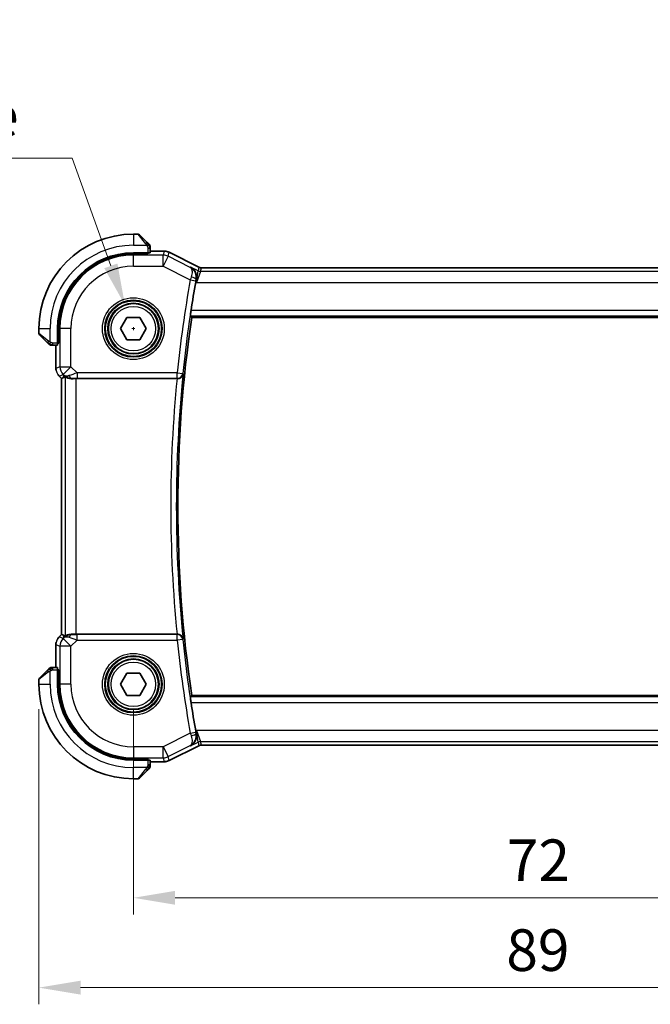
# Model space of a CAD drawing. Units: millimetres. Extents: x 22 to 2799, y 12 to 434.
# Drawn here: x 837 to 894, y 133 to 221 of the extents above; entities that cross this region are included whole.
import ezdxf

# ---------------------------------------------------------------- set-up
doc = ezdxf.new("R2010")
doc.units = ezdxf.units.MM
doc.header["$LTSCALE"] = 1.5
doc.layers.get('Defpoints').update_dxf_attribs({"lineweight": 25})
for name, color, linetype, lineweight in [('Dimension (ISO)', 7, 'Continuous', 18), ('Visible (ISO)', 7, 'Continuous', 35), ('Visible Narrow (ISO)', 7, 'Continuous', 25)]:
    doc.layers.add(name, color=color, linetype=linetype, lineweight=lineweight)
doc.styles.add('Note Text (TK)', font='txt')
doc.dimstyles.new('Default - Method 1b (TK)', dxfattribs={"dimscale": 1.5, "dimtxt": 2.5, "dimasz": 2.5, "dimexe": 1, "dimexo": 1.5, "dimgap": 1, "dimtad": 1, "dimtoh": 1, "dimrnd": 1e-08, "dimdsep": 46, "dimtxsty": 'Note Text (TK)', "dimcen": 0.09, "dimdle": 5, "dimclrd": 100, "dimclre": 100, "dimclrt": 7, "dimadec": 1, "dimazin": 1, "dimtfac": 1, "dimtmove": 0, "dimatfit": 3, "dimfxl": 0, "dimtolj": 1, "dimlwd": -1, "dimlwe": -1, "dimarcsym": 0})

# ---------------------------------------------------------------- blocks, each defined once
blk = doc.blocks.new('*D34')
at = {"layer": 'Defpoints', "color": 0, "transparency": 16777216}
for p in [(847.594, 161.598), (919.594, 161.598), (919.594, 142.387)]:
    blk.add_point(p, dxfattribs=at)
at = {"layer": 'Dimension (ISO)', "color": 100, "transparency": 16777216}
for p, q in [((847.594, 159.348), (847.594, 140.887)), ((919.594, 159.348), (919.594, 140.887)), ((851.344, 142.387), (915.844, 142.387))]:
    blk.add_line(p, q, dxfattribs=at)
for points in [[(851.344, 143.012), (851.344, 141.762), (847.594, 142.387)], [(915.844, 143.012), (915.844, 141.762), (919.594, 142.387)]]:
    blk.add_solid(points, dxfattribs=at)
at = {"layer": 'Dimension (ISO)', "color": 7, "transparency": 16777216, "insert": (881.186, 145.762), "char_height": 3.75, "attachment_point": 4, "style": 'Note Text (TK)'}
blk.add_mtext('\\A1;72', dxfattribs=at)
blk = doc.blocks.new('*D35')
at = {"layer": 'Defpoints', "color": 0, "transparency": 16777216}
for p in [(839.094, 161.598), (928.094, 161.598), (928.094, 134.305)]:
    blk.add_point(p, dxfattribs=at)
at = {"layer": 'Dimension (ISO)', "color": 100, "transparency": 16777216}
for p, q in [((839.094, 159.348), (839.094, 132.805)), ((928.094, 159.348), (928.094, 132.805)), ((842.844, 134.305), (924.344, 134.305))]:
    blk.add_line(p, q, dxfattribs=at)
for points in [[(842.844, 134.93), (842.844, 133.68), (839.094, 134.305)], [(924.344, 134.93), (924.344, 133.68), (928.094, 134.305)]]:
    blk.add_solid(points, dxfattribs=at)
at = {"layer": 'Dimension (ISO)', "color": 7, "transparency": 16777216, "insert": (881.143, 137.68), "char_height": 3.75, "attachment_point": 4, "style": 'Note Text (TK)'}
blk.add_mtext('\\A1;89', dxfattribs=at)
blk = doc.blocks.new('*D41')
at = {"layer": 'Defpoints', "color": 0, "transparency": 16777216}
for p in [(846.834, 195.716), (848.354, 191.481)]:
    blk.add_point(p, dxfattribs=at)
at = {"layer": 'Dimension (ISO)', "color": 100, "transparency": 16777216}
for p, q in [((777.831, 208.947), (842.085, 208.947)), ((842.085, 208.947), (845.567, 199.246)), ((847.459, 193.598), (847.729, 193.598)), ((847.594, 193.463), (847.594, 193.733))]:
    blk.add_line(p, q, dxfattribs=at)
blk.add_solid([(846.155, 199.457), (844.978, 199.035), (846.834, 195.716)], dxfattribs=at)
at = {"layer": 'Dimension (ISO)', "color": 7, "transparency": 16777216, "insert": (777.831, 215.862), "char_height": 3.75, "attachment_point": 4, "style": 'Note Text (TK)'}
blk.add_mtext('\\A1; 4-M2.5 六角穴付ボルト\\P4-M2.5 Countersunk hole', dxfattribs=at)

msp = doc.modelspace()

# ---------------------------------------------------------------- linework, layer by layer
at = {"layer": 'Visible (ISO)'}
for p, q in [((848.0108, 202.0984), (847.5936, 202.0984)), ((848.1522, 202.0398), (848.8459, 201.3461)), ((848.8936, 200.4184), (847.5936, 200.4184)), ((848.8936, 200.319), (847.5936, 200.319)), ((848.7936, 200.319), (848.7936, 200.4184)), ((848.8936, 200.4184), (848.8936, 200.319)), ((849.0936, 200.4254), (849.0936, 200.844)), ((850.3509, 200.57), (849.0936, 200.57)), ((850.3509, 200.57), (850.3509, 200.57)), ((850.798, 200.4644), (850.798, 200.4644)), ((850.798, 200.4644), (853.4815, 199.1227)), ((853.4815, 199.1227), (853.4815, 199.1227)), ((853.7048, 199.07), (853.7048, 199.07)), ((853.7048, 199.07), (913.4825, 199.07)), ((846.4389, 193.5984), (847.0163, 194.5984)), ((847.0163, 194.5984), (848.171, 194.5984)), ((848.171, 194.5984), (848.7483, 193.5984)), ((852.84, 194.5984), (914.3473, 194.5984)), ((839.0936, 193.5984), (839.0936, 193.1812)), ((840.7736, 193.5984), (840.7736, 192.2984)), ((840.873, 193.5984), (840.873, 192.2984)), ((847.0163, 192.5984), (846.4389, 193.5984)), ((848.7483, 193.5984), (848.171, 192.5984)), ((839.8459, 192.3461), (839.1522, 193.0398)), ((840.7736, 192.3984), (840.873, 192.3984)), ((840.873, 192.2984), (840.7736, 192.2984)), ((848.171, 192.5984), (847.0163, 192.5984)), ((840.348, 192.0984), (840.7666, 192.0984)), ((840.6221, 192.0984), (840.6221, 190.0243)), ((840.9149, 189.3173), (840.9149, 189.3173)), ((841.1221, 189.1102), (840.9149, 189.3173)), ((841.1221, 189.1102), (841.1225, 189.1104)), ((841.1221, 166.0866), (841.1221, 189.1102)), ((841.2497, 189.163), (841.1225, 189.1104)), ((842.4434, 189.0984), (851.5192, 189.0984)), ((840.9149, 165.8795), (841.1221, 166.0866)), ((840.9149, 165.8795), (840.9149, 165.8795)), ((841.1221, 166.0866), (841.1225, 166.0864)), ((841.2497, 166.0338), (841.1225, 166.0864)), ((851.5192, 166.0984), (842.4434, 166.0984)), ((840.6221, 165.1725), (840.6221, 163.0984)), ((840.7666, 163.0984), (840.348, 163.0984)), ((839.1522, 162.157), (839.8459, 162.8507)), ((840.7736, 162.8984), (840.7736, 161.5984)), ((840.7736, 162.8984), (840.873, 162.8984)), ((840.873, 162.7984), (840.7736, 162.7984)), ((840.873, 162.8984), (840.873, 161.5984)), ((846.4389, 161.5984), (847.0163, 162.5984)), ((847.0163, 162.5984), (848.171, 162.5984)), ((848.171, 162.5984), (848.7483, 161.5984)), ((839.0936, 162.0156), (839.0936, 161.5984)), ((847.0163, 160.5984), (846.4389, 161.5984)), ((848.7483, 161.5984), (848.171, 160.5984)), ((848.171, 160.5984), (847.0163, 160.5984)), ((914.3473, 160.5984), (852.84, 160.5984)), ((853.4815, 156.0741), (850.798, 154.7324)), ((853.4815, 156.0741), (853.4815, 156.0741)), ((853.7048, 156.1268), (853.7048, 156.1268)), ((913.4825, 156.1268), (853.7048, 156.1268)), ((847.5936, 154.8778), (848.8936, 154.8778)), ((847.5936, 154.7784), (848.8936, 154.7784)), ((848.7936, 154.7784), (848.7936, 154.8778)), ((848.8936, 154.8778), (848.8936, 154.7784)), ((849.0936, 154.3528), (849.0936, 154.7714)), ((849.0936, 154.6268), (850.3509, 154.6268)), ((850.3509, 154.6268), (850.3509, 154.6268)), ((850.798, 154.7324), (850.798, 154.7324)), ((848.8459, 153.8507), (848.1522, 153.157)), ((847.5936, 153.0984), (848.0108, 153.0984))]:
    msp.add_line(p, q, dxfattribs=at)
for centre in [(847.5936, 193.5984), (847.5936, 161.5984)]:
    msp.add_circle(centre, 2.25, dxfattribs=at)
for centre, radius, start, end in [((847.5936, 193.5984), 8.5, 90, 180), ((848.0108, 201.8984), 0.2, 45, 90), ((848.8936, 201.0156), 0.2, 22.5, 45), ((847.5936, 193.5984), 6.82, 90, 180), ((847.5936, 193.5984), 6.7206, 90, 180), ((848.8936, 201.0156), 0.2, 0, 22.5), ((968.1561, 177.5984), 116.7196, 170.039096, 171.307509), ((968.1561, 177.5984), 116.5625, 171.613814, 188.386186), ((839.2936, 193.1812), 0.2, 180, 225), ((840.1765, 192.2984), 0.2, 225, 247.421915), ((840.1765, 192.2984), 0.2, 247.5, 270), ((840.1765, 162.8984), 0.2, 112.5, 135), ((840.1765, 162.8984), 0.2, 90, 112.5), ((839.2936, 162.0156), 0.2, 135, 180), ((847.5936, 161.5984), 8.5, 180, 270), ((847.5936, 161.5984), 6.82, 180, 270), ((847.5936, 161.5984), 6.7206, 180, 270), ((968.1561, 177.5984), 116.7196, 188.692491, 189.960904), ((848.8936, 154.1812), 0.2, 337.5, 0), ((848.8936, 154.1812), 0.2, 315, 337.421915), ((848.0108, 153.2984), 0.2, 270, 315)]:
    msp.add_arc(centre, radius, start, end, dxfattribs=at)
for centre, major_axis, ratio, start_param, end_param in [((848.8936, 200.4254), (0.2, 0), 0.0349208, 4.712389, 6.2831853), ((840.7666, 192.2984), (0, 0.2), 0.0349208, 3.1415927, 4.712389), ((842.4569, 191.0782), (-1.627, -1.9307), 0.2679815, 0.4775044, 0.6278034), ((842.0513, 190.099), (-0.7231, -0.691), 0.4923318, 0.0460845, 0.830978), ((842.0513, 190.099), (0.9887, 0.1833), 0.9812058, 3.7525312, 4.5374248), ((842.4434, 189.0635), (1, 0), 0.0349208, 1.5707963, 1.975542), ((851.5176, 189.081), (0.5016, 0.0001), 0.034667, 1.5007921, 1.5675305), ((842.4569, 164.1186), (-1.627, 1.9307), 0.2679815, 5.6553819, 5.8056809), ((842.0513, 165.0978), (-0.9887, 0.1833), 0.9812058, 4.8873532, 5.6722467), ((842.0513, 165.0978), (0.7231, -0.691), 0.4923318, 2.3106146, 3.0955082), ((842.4434, 166.1333), (-1, 0), 0.0349208, 1.1660506, 1.5707963), ((851.5176, 166.1158), (0.5016, -0.0001), 0.034667, 4.7156548, 4.7823932), ((840.7666, 162.8984), (0, 0.2), 0.0349208, 4.712389, 6.2831853), ((848.8936, 154.7714), (-0.2, 0), 0.0349208, 3.1415927, 4.712389)]:
    msp.add_ellipse(centre, major_axis=major_axis, ratio=ratio, start_param=start_param, end_param=end_param, dxfattribs=at)
for points, knots in [([(848.982, 201.2101), (848.974, 201.218), (848.9653, 201.2267), (848.956, 201.236), (848.9469, 201.2451), (848.9372, 201.2548), (848.9271, 201.265), (848.9175, 201.2745), (848.9079, 201.2841), (848.8986, 201.2935), (848.8891, 201.303), (848.8798, 201.3122), (848.871, 201.321), (848.8622, 201.3298), (848.8538, 201.3382), (848.8459, 201.3461)], [0.5, 0.5, 0.5, 0.5, 0.60524772, 0.60524772, 0.60524772, 0.707891, 0.707891, 0.707891, 0.80414857, 0.80414857, 0.80414857, 0.90207429, 0.90207429, 0.90207429, 1, 1, 1, 1]), ([(849.0351, 201.157), (849.035, 201.157), (849.0349, 201.1571), (849.0321, 201.16), (849.0292, 201.1628), (849.0236, 201.1684), (849.0153, 201.1767), (849.0064, 201.1856), (848.9945, 201.1975), (848.982, 201.2101)], [0, 0, 0, 0, 0.16464555, 0.16464555, 0.16464555, 0.3268563, 0.3268563, 0.3268563, 0.5, 0.5, 0.5, 0.5]), ([(849.0936, 200.9703), (849.0936, 200.9818), (849.0936, 200.9917), (849.0936, 200.9989), (849.0936, 201.006), (849.0936, 201.0106), (849.0936, 201.013), (849.0936, 201.0133), (849.0936, 201.0136), (849.0936, 201.0138), (849.0936, 201.0155), (849.0936, 201.0155), (849.0936, 201.0156)], [0.5, 0.5, 0.5, 0.5, 0.6699894, 0.6699894, 0.6699894, 0.83656608, 0.83656608, 0.83656608, 0.85622576, 0.85622576, 0.85622576, 1, 1, 1, 1]), ([(849.0936, 200.844), (849.0936, 200.852), (849.0936, 200.8603), (849.0936, 200.8689), (849.0936, 200.8774), (849.0936, 200.8863), (849.0936, 200.8954), (849.0936, 200.9044), (849.0936, 200.9136), (849.0936, 200.9224), (849.0936, 200.9313), (849.0936, 200.9399), (849.0936, 200.9478), (849.0936, 200.9561), (849.0936, 200.9636), (849.0936, 200.9703)], [0, 0, 0, 0, 0.10026775, 0.10026775, 0.10026775, 0.19847065, 0.19847065, 0.19847065, 0.29651622, 0.29651622, 0.29651622, 0.39628078, 0.39628078, 0.39628078, 0.5, 0.5, 0.5, 0.5]), ([(850.3509, 200.57), (850.4572, 200.57), (850.5648, 200.5524), (850.711, 200.504), (850.7554, 200.4857), (850.798, 200.4644)], [0, 0, 0, 0, 0.031897603, 0.031897603, 0.046207245, 0.046207245, 0.046207245, 0.046207245]), ([(852.7419, 199.1325), (852.7428, 199.132), (852.7438, 199.1315), (852.8256, 199.0864), (852.9014, 199.0288), (853.0358, 198.8916), (853.0957, 198.811), (853.1998, 198.6114), (853.2303, 198.5048), (853.2553, 198.3525), (853.2603, 198.293), (853.2598, 198.1708), (853.2543, 198.1083), (853.2425, 198.0453)], [-0.1297097, -0.1297097, -0.1297097, -0.1297097, -0.12937994, -0.12937994, -0.10115808, -0.10115808, -0.07311712, -0.07311712, -0.03975398, -0.03975398, -0.01981765, -0.01981765, 0, 0, 0, 0]), ([(853.4815, 199.1227), (853.529, 199.0989), (853.581, 199.0827), (853.6571, 199.0717), (853.681, 199.07), (853.7048, 199.07)], [0, 0, 0, 0, 0.015932314, 0.015932314, 0.023070927, 0.023070927, 0.023070927, 0.023070927]), ([(852.7189, 194.7387), (852.7171, 194.7407), (852.7169, 194.7537), (852.7201, 194.8033), (852.7239, 194.8421), (852.7342, 194.9315), (852.7413, 194.9881), (852.7581, 195.1107), (852.7677, 195.1766), (852.7772, 195.2384)], [0.001482208, 0.001482208, 0.001482208, 0.001482208, 0.018860888, 0.018860888, 0.037721777, 0.037721777, 0.056702569, 0.056702569, 0.075416625, 0.075416625, 0.075416625, 0.075416625]), ([(839.8459, 192.3461), (839.8515, 192.3405), (839.8572, 192.3348), (839.8632, 192.3288), (839.8691, 192.3229), (839.8754, 192.3166), (839.8819, 192.3101), (839.8885, 192.3035), (839.8953, 192.2967), (839.9023, 192.2897), (839.9093, 192.2827), (839.9164, 192.2756), (839.9235, 192.2685), (839.9305, 192.2615), (839.9375, 192.2545), (839.9442, 192.2478), (839.951, 192.241), (839.9575, 192.2346), (839.9637, 192.2284), (839.9699, 192.2221), (839.9758, 192.2162), (839.9815, 192.2105)], [0, 0, 0, 0, 0.071275, 0.071275, 0.071275, 0.14246065, 0.14246065, 0.14246065, 0.21364074, 0.21364074, 0.21364074, 0.28489899, 0.28489899, 0.28489899, 0.35632005, 0.35632005, 0.35632005, 0.42799051, 0.42799051, 0.42799051, 0.5, 0.5, 0.5, 0.5]), ([(839.9815, 192.2105), (839.9871, 192.2049), (839.9925, 192.1995), (839.9975, 192.1945), (840.0025, 192.1895), (840.0071, 192.1849), (840.0112, 192.1808), (840.0153, 192.1768), (840.0188, 192.1732), (840.0218, 192.1702), (840.0248, 192.1672), (840.0272, 192.1648), (840.029, 192.163), (840.0307, 192.1613), (840.0319, 192.1601), (840.0328, 192.1592), (840.0339, 192.1581), (840.0345, 192.1575), (840.0348, 192.1572), (840.0351, 192.157), (840.0351, 192.157), (840.0351, 192.157)], [0.5, 0.5, 0.5, 0.5, 0.57172447, 0.57172447, 0.57172447, 0.6426242, 0.6426242, 0.6426242, 0.71336021, 0.71336021, 0.71336021, 0.78457822, 0.78457822, 0.78457822, 0.85049403, 0.85049403, 0.85049403, 0.92879556, 0.92879556, 0.92879556, 1, 1, 1, 1]), ([(840.1765, 192.0984), (840.1765, 192.0984), (840.1765, 192.0984), (840.1767, 192.0984), (840.1769, 192.0984), (840.1774, 192.0984), (840.1782, 192.0984), (840.179, 192.0984), (840.1801, 192.0984), (840.1817, 192.0984), (840.1833, 192.0984), (840.1853, 192.0984), (840.1877, 192.0984), (840.1901, 192.0984), (840.193, 192.0984), (840.1963, 192.0984), (840.1997, 192.0984), (840.2034, 192.0984), (840.2076, 192.0984), (840.2118, 192.0984), (840.2164, 192.0984), (840.2213, 192.0984)], [0, 0, 0, 0, 0.07187067, 0.07187067, 0.07187067, 0.14250295, 0.14250295, 0.14250295, 0.21256871, 0.21256871, 0.21256871, 0.28268769, 0.28268769, 0.28268769, 0.35348445, 0.35348445, 0.35348445, 0.42564648, 0.42564648, 0.42564648, 0.5, 0.5, 0.5, 0.5]), ([(840.2213, 192.0984), (840.2271, 192.0984), (840.2335, 192.0984), (840.2402, 192.0984), (840.2468, 192.0984), (840.2539, 192.0984), (840.2611, 192.0984), (840.2683, 192.0984), (840.2757, 192.0984), (840.2831, 192.0984), (840.2904, 192.0984), (840.2978, 192.0984), (840.3052, 192.0984), (840.3068, 192.0984), (840.3084, 192.0984), (840.31, 192.0984), (840.3158, 192.0984), (840.3215, 192.0984), (840.3271, 192.0984), (840.3343, 192.0984), (840.3412, 192.0984), (840.348, 192.0984)], [0.5, 0.5, 0.5, 0.5, 0.58502424, 0.58502424, 0.58502424, 0.66947181, 0.66947181, 0.66947181, 0.75324782, 0.75324782, 0.75324782, 0.83626522, 0.83626522, 0.83626522, 0.85443497, 0.85443497, 0.85443497, 0.91835525, 0.91835525, 0.91835525, 1, 1, 1, 1]), ([(840.6407, 189.8349), (840.6385, 189.8461), (840.6365, 189.8574), (840.6264, 189.92), (840.6221, 189.9723), (840.6221, 190.0243)], [0.059167426, 0.059167426, 0.059167426, 0.059167426, 0.062597383, 0.062597383, 0.078216962, 0.078216962, 0.078216962, 0.078216962]), ([(841.4441, 189.2595), (841.447, 189.261), (841.4606, 189.2547), (841.512, 189.2281), (841.5517, 189.2072), (841.6437, 189.1674), (841.7041, 189.1448), (841.8449, 189.1099), (841.9253, 189.098), (842.0199, 189.0955), (842.0346, 189.0954), (842.0497, 189.0956)], [0.26761166, 0.26761166, 0.26761166, 0.26761166, 0.29191017, 0.29191017, 0.3182425, 0.3182425, 0.34504515, 0.34504515, 0.3718478, 0.3718478, 0.37663934, 0.37663934, 0.37663934, 0.37663934]), ([(851.5526, 189.0984), (851.5886, 189.0983), (851.6239, 189.1021), (851.6924, 189.1162), (851.7253, 189.1266), (851.8059, 189.16), (851.8632, 189.1924), (851.9584, 189.2841), (851.9916, 189.33), (852.0408, 189.4259), (852.0571, 189.4768), (852.0647, 189.5286), (852.0648, 189.5294), (852.0649, 189.5302)], [0, 0, 0, 0, 0.010797721, 0.010797721, 0.021756107, 0.021756107, 0.039580786, 0.039580786, 0.053631464, 0.053631464, 0.067944342, 0.067944342, 0.06816816, 0.06816816, 0.06816816, 0.06816816]), ([(840.7941, 165.7323), (840.8005, 165.7418), (840.807, 165.7512), (840.8442, 165.8027), (840.8781, 165.8427), (840.9149, 165.8795)], [0.059167426, 0.059167426, 0.059167426, 0.059167426, 0.062597383, 0.062597383, 0.078216962, 0.078216962, 0.078216962, 0.078216962]), ([(842.0497, 166.1012), (842.0346, 166.1014), (842.0199, 166.1013), (841.9256, 166.0988), (841.8456, 166.0871), (841.7053, 166.0523), (841.645, 166.0299), (841.5526, 165.99), (841.5125, 165.9691), (841.4607, 165.9421), (841.447, 165.9358), (841.4441, 165.9373)], [-0.37663004, -0.37663004, -0.37663004, -0.37663004, -0.37183935, -0.37183935, -0.34515915, -0.34515915, -0.31847895, -0.31847895, -0.29202411, -0.29202411, -0.26760318, -0.26760318, -0.26760318, -0.26760318]), ([(852.0649, 165.6666), (852.0648, 165.6674), (852.0647, 165.6682), (852.0571, 165.7199), (852.0409, 165.7707), (851.9918, 165.8664), (851.9588, 165.9122), (851.8636, 166.0041), (851.8063, 166.0365), (851.7258, 166.0701), (851.6929, 166.0805), (851.6241, 166.0947), (851.5887, 166.0985), (851.5526, 166.0984)], [-0.0003515, -0.0003515, -0.0003515, -0.0003515, 0, 0, 0.02243059, 0.02243059, 0.04445168, 0.04445168, 0.07254169, 0.07254169, 0.08992078, 0.08992078, 0.10704441, 0.10704441, 0.10704441, 0.10704441]), ([(840.0351, 163.0398), (840.035, 163.0398), (840.0349, 163.0397), (840.0321, 163.0368), (840.0292, 163.034), (840.0236, 163.0284), (840.0153, 163.0201), (840.0064, 163.0112), (839.9945, 162.9993), (839.982, 162.9867)], [0, 0, 0, 0, 0.16464555, 0.16464555, 0.16464555, 0.3268563, 0.3268563, 0.3268563, 0.5, 0.5, 0.5, 0.5]), ([(840.2217, 163.0984), (840.2102, 163.0984), (840.2004, 163.0984), (840.1931, 163.0984), (840.186, 163.0984), (840.1814, 163.0984), (840.179, 163.0984), (840.1787, 163.0984), (840.1784, 163.0984), (840.1782, 163.0984), (840.1766, 163.0984), (840.1765, 163.0984), (840.1765, 163.0984)], [0.5, 0.5, 0.5, 0.5, 0.6699894, 0.6699894, 0.6699894, 0.83656608, 0.83656608, 0.83656608, 0.85622576, 0.85622576, 0.85622576, 1, 1, 1, 1]), ([(840.348, 163.0984), (840.34, 163.0984), (840.3318, 163.0984), (840.3231, 163.0984), (840.3146, 163.0984), (840.3057, 163.0984), (840.2966, 163.0984), (840.2876, 163.0984), (840.2784, 163.0984), (840.2697, 163.0984), (840.2607, 163.0984), (840.2521, 163.0984), (840.2442, 163.0984), (840.236, 163.0984), (840.2284, 163.0984), (840.2217, 163.0984)], [0, 0, 0, 0, 0.10026775, 0.10026775, 0.10026775, 0.19847065, 0.19847065, 0.19847065, 0.29651622, 0.29651622, 0.29651622, 0.39628078, 0.39628078, 0.39628078, 0.5, 0.5, 0.5, 0.5]), ([(839.982, 162.9867), (839.974, 162.9788), (839.9653, 162.9701), (839.956, 162.9608), (839.9469, 162.9517), (839.9372, 162.942), (839.9271, 162.9318), (839.9175, 162.9223), (839.9079, 162.9127), (839.8986, 162.9033), (839.8891, 162.8938), (839.8798, 162.8846), (839.871, 162.8758), (839.8622, 162.867), (839.8538, 162.8586), (839.8459, 162.8507)], [0.5, 0.5, 0.5, 0.5, 0.60524772, 0.60524772, 0.60524772, 0.707891, 0.707891, 0.707891, 0.80414857, 0.80414857, 0.80414857, 0.90207429, 0.90207429, 0.90207429, 1, 1, 1, 1]), ([(852.7772, 159.9584), (852.7677, 160.0202), (852.7581, 160.0861), (852.7413, 160.2087), (852.7342, 160.2653), (852.7239, 160.3547), (852.7201, 160.3935), (852.7169, 160.4431), (852.7171, 160.4561), (852.7189, 160.4581)], [0.227780532, 0.227780532, 0.227780532, 0.227780532, 0.246494588, 0.246494588, 0.265475381, 0.265475381, 0.284336269, 0.284336269, 0.30171495, 0.30171495, 0.30171495, 0.30171495]), ([(852.7419, 156.0643), (852.7428, 156.0648), (852.7438, 156.0653), (852.8256, 156.1104), (852.9015, 156.1681), (853.036, 156.3054), (853.0959, 156.3861), (853.1999, 156.5857), (853.2304, 156.6923), (853.2553, 156.8445), (853.2603, 156.904), (853.2598, 157.0261), (853.2543, 157.0886), (853.2425, 157.1515)], [-0.0004677, -0.0004677, -0.0004677, -0.0004677, 0, 0, 0.04005542, 0.04005542, 0.07985381, 0.07985381, 0.12711839, 0.12711839, 0.1553465, 0.1553465, 0.18340656, 0.18340656, 0.18340656, 0.18340656]), ([(853.7048, 156.1268), (853.6517, 156.1268), (853.5979, 156.1181), (853.5249, 156.0939), (853.5028, 156.0848), (853.4815, 156.0741)], [0, 0, 0, 0, 0.015932314, 0.015932314, 0.023070927, 0.023070927, 0.023070927, 0.023070927]), ([(849.0936, 154.2261), (849.0936, 154.2319), (849.0936, 154.2382), (849.0936, 154.2449), (849.0936, 154.2516), (849.0936, 154.2586), (849.0936, 154.2659), (849.0936, 154.2731), (849.0936, 154.2804), (849.0936, 154.2878), (849.0936, 154.2952), (849.0936, 154.3025), (849.0936, 154.3099), (849.0936, 154.3116), (849.0936, 154.3132), (849.0936, 154.3148), (849.0936, 154.3205), (849.0936, 154.3263), (849.0936, 154.3319), (849.0936, 154.339), (849.0936, 154.346), (849.0936, 154.3528)], [0.5, 0.5, 0.5, 0.5, 0.58502424, 0.58502424, 0.58502424, 0.66947181, 0.66947181, 0.66947181, 0.75324782, 0.75324782, 0.75324782, 0.83626522, 0.83626522, 0.83626522, 0.85443497, 0.85443497, 0.85443497, 0.91835525, 0.91835525, 0.91835525, 1, 1, 1, 1]), ([(849.0936, 154.1812), (849.0936, 154.1812), (849.0936, 154.1812), (849.0936, 154.1815), (849.0936, 154.1817), (849.0936, 154.1822), (849.0936, 154.183), (849.0936, 154.1838), (849.0936, 154.1849), (849.0936, 154.1865), (849.0936, 154.1881), (849.0936, 154.19), (849.0936, 154.1925), (849.0936, 154.1949), (849.0936, 154.1978), (849.0936, 154.2011), (849.0936, 154.2044), (849.0936, 154.2082), (849.0936, 154.2123), (849.0936, 154.2166), (849.0936, 154.2212), (849.0936, 154.2261)], [0, 0, 0, 0, 0.07187067, 0.07187067, 0.07187067, 0.14250295, 0.14250295, 0.14250295, 0.21256871, 0.21256871, 0.21256871, 0.28268769, 0.28268769, 0.28268769, 0.35348445, 0.35348445, 0.35348445, 0.42564648, 0.42564648, 0.42564648, 0.5, 0.5, 0.5, 0.5]), ([(850.798, 154.7324), (850.7029, 154.6848), (850.5988, 154.6524), (850.4464, 154.6303), (850.3986, 154.6268), (850.3509, 154.6268)], [0, 0, 0, 0, 0.031897603, 0.031897603, 0.046207245, 0.046207245, 0.046207245, 0.046207245]), ([(848.8459, 153.8507), (848.8515, 153.8563), (848.8572, 153.862), (848.8632, 153.868), (848.8691, 153.8739), (848.8754, 153.8802), (848.8819, 153.8867), (848.8885, 153.8933), (848.8953, 153.9001), (848.9023, 153.9071), (848.9093, 153.9141), (848.9164, 153.9212), (848.9235, 153.9283), (848.9305, 153.9353), (848.9375, 153.9423), (848.9442, 153.949), (848.951, 153.9558), (848.9575, 153.9622), (848.9637, 153.9684), (848.9699, 153.9747), (848.9758, 153.9806), (848.9815, 153.9863)], [0, 0, 0, 0, 0.071275, 0.071275, 0.071275, 0.14246065, 0.14246065, 0.14246065, 0.21364074, 0.21364074, 0.21364074, 0.28489899, 0.28489899, 0.28489899, 0.35632005, 0.35632005, 0.35632005, 0.42799051, 0.42799051, 0.42799051, 0.5, 0.5, 0.5, 0.5]), ([(848.9815, 153.9863), (848.9871, 153.9919), (848.9925, 153.9973), (848.9975, 154.0023), (849.0025, 154.0073), (849.0071, 154.0119), (849.0112, 154.016), (849.0153, 154.02), (849.0188, 154.0236), (849.0218, 154.0266), (849.0248, 154.0296), (849.0272, 154.032), (849.029, 154.0338), (849.0307, 154.0355), (849.0319, 154.0367), (849.0328, 154.0376), (849.0339, 154.0387), (849.0345, 154.0393), (849.0348, 154.0396), (849.0351, 154.0398), (849.0351, 154.0398), (849.0351, 154.0398)], [0.5, 0.5, 0.5, 0.5, 0.57172447, 0.57172447, 0.57172447, 0.6426242, 0.6426242, 0.6426242, 0.71336021, 0.71336021, 0.71336021, 0.78457822, 0.78457822, 0.78457822, 0.85049403, 0.85049403, 0.85049403, 0.92879556, 0.92879556, 0.92879556, 1, 1, 1, 1])]:
    msp.add_open_spline(points, degree=3, knots=knots, dxfattribs=at)
for points, degree in [([(853.2425, 198.0453), (853.2265, 197.9596), (853.2106, 197.872), (853.1959, 197.7881)], 3), ([(852.84, 194.5984), (852.7794, 194.6685), (852.7189, 194.7387)], 2), ([(840.9149, 189.3173), (840.8731, 189.3591), (840.835, 189.4052), (840.8012, 189.4542)], 3), ([(840.6221, 165.1725), (840.6221, 165.2316), (840.6277, 165.2911), (840.6384, 165.3496)], 3), ([(852.7189, 160.4581), (852.7794, 160.5283), (852.84, 160.5984)], 2), ([(853.1959, 157.4087), (853.2106, 157.3248), (853.2265, 157.2372), (853.2425, 157.1515)], 3)]:
    msp.add_open_spline(points, degree=degree, dxfattribs=at)
at = {"layer": 'Visible Narrow (ISO)'}
for p, q in [((847.5936, 202.0984), (847.5936, 201.0984)), ((848.7045, 201.2313), (848.0108, 202.0984)), ((847.5936, 201.0984), (848.7996, 201.0984)), ((847.5936, 200.319), (847.5936, 200.2131)), ((848.5936, 200.4184), (848.5936, 200.319)), ((848.8936, 200.844), (849.0351, 200.844)), ((848.8936, 200.844), (848.8936, 200.4184)), ((849.0351, 200.844), (849.0936, 200.844)), ((849.0936, 200.5695), (850.3509, 200.5695)), ((850.3509, 200.5695), (850.2667, 200.2131)), ((850.3509, 200.57), (850.3509, 200.5695)), ((850.7137, 200.1075), (850.7978, 200.464)), ((850.798, 200.4644), (850.7978, 200.464)), ((850.7978, 200.464), (853.4813, 199.1222)), ((850.2667, 200.2131), (847.5936, 200.2131)), ((847.5936, 199.2137), (847.5936, 200.2131)), ((850.2667, 199.2137), (850.2667, 200.2131)), ((850.7137, 200.1075), (850.2667, 199.2137)), ((852.7029, 199.1129), (850.7137, 200.1075)), ((847.5936, 199.2137), (850.2667, 199.2137)), ((850.2667, 199.2137), (852.7064, 197.9938)), ((852.7419, 199.1325), (852.7029, 199.1129)), ((853.4054, 198.8007), (852.7419, 199.1325)), ((853.275, 197.7486), (853.4054, 198.8007)), ((853.6289, 198.748), (853.275, 197.7486)), ((853.4813, 199.1222), (853.4054, 198.8007)), ((853.4815, 199.1227), (853.4813, 199.1222)), ((853.6289, 198.748), (853.7048, 199.0695)), ((913.5584, 198.748), (853.6289, 198.748)), ((853.7048, 199.07), (853.7048, 199.0695)), ((853.7048, 199.0695), (913.4825, 199.0695)), ((852.7064, 197.9938), (853.1985, 197.9069)), ((853.1959, 197.7881), (853.275, 197.7486)), ((853.2218, 198.035), (853.2425, 198.0453)), ((853.275, 197.7486), (913.9123, 197.7486)), ((914.4101, 195.2384), (852.7772, 195.2384)), ((852.7189, 194.7387), (914.4684, 194.7387)), ((839.0936, 193.5984), (840.0936, 193.5984)), ((839.0936, 193.1812), (839.9608, 192.4875)), ((840.0936, 192.3924), (840.0936, 193.5984)), ((840.873, 193.5984), (840.979, 193.5984)), ((840.979, 193.5984), (840.979, 190.172)), ((841.9784, 193.5984), (840.979, 193.5984)), ((841.9784, 190.172), (841.9784, 193.5984)), ((840.348, 192.157), (840.348, 192.2984)), ((840.7736, 192.2984), (840.348, 192.2984)), ((840.873, 192.5984), (840.7736, 192.5984)), ((840.348, 192.0984), (840.348, 192.157)), ((840.6225, 190.0243), (840.6225, 192.0984)), ((840.6221, 190.0243), (840.6225, 190.0243)), ((840.979, 190.172), (840.6225, 190.0243)), ((840.979, 190.172), (841.9784, 190.172)), ((841.9784, 190.172), (841.2717, 189.4653)), ((842.5342, 189.6162), (841.9784, 190.172)), ((851.5363, 189.6162), (842.5342, 189.6162)), ((842.5342, 189.6162), (842.5342, 189.1165)), ((851.5363, 189.6162), (852.0334, 189.5649)), ((851.5363, 189.1165), (851.5363, 189.6162)), ((840.9149, 189.3173), (840.9153, 189.3177)), ((840.9153, 189.3177), (841.2717, 189.4653)), ((841.1225, 189.1104), (840.9153, 189.3177)), ((841.1225, 166.0864), (841.1225, 189.1104)), ((841.3447, 189.3923), (841.2497, 189.163)), ((841.2717, 189.4653), (841.3447, 189.3923)), ((841.4441, 189.2595), (841.4441, 165.9373)), ((842.0497, 189.0956), (842.0564, 189.1118)), ((842.4434, 166.0984), (842.4434, 189.0984)), ((842.5342, 189.1165), (851.5363, 189.1165)), ((851.5363, 189.1165), (851.5526, 189.0984)), ((852.0649, 189.5302), (852.0334, 189.5649)), ((840.9149, 165.8795), (840.9153, 165.8791)), ((840.9153, 165.8791), (841.1225, 166.0864)), ((841.2717, 165.7315), (840.9153, 165.8791)), ((841.2497, 166.0338), (841.3447, 165.8045)), ((841.3447, 165.8045), (841.2717, 165.7315)), ((841.2717, 165.7315), (841.9784, 165.0248)), ((842.0564, 166.085), (842.0497, 166.1012)), ((842.5342, 165.5806), (842.5342, 166.0803)), ((851.5363, 166.0803), (842.5342, 166.0803)), ((851.5526, 166.0984), (851.5363, 166.0803)), ((851.5363, 165.5806), (851.5363, 166.0803)), ((852.0334, 165.6319), (852.0649, 165.6666)), ((840.6221, 165.1725), (840.6225, 165.1725)), ((840.6225, 163.0984), (840.6225, 165.1725)), ((840.6225, 165.1725), (840.979, 165.0248)), ((841.9784, 165.0248), (840.979, 165.0248)), ((840.979, 165.0248), (840.979, 161.5984)), ((841.9784, 165.0248), (842.5342, 165.5806)), ((841.9784, 161.5984), (841.9784, 165.0248)), ((842.5342, 165.5806), (851.5363, 165.5806)), ((852.0334, 165.6319), (851.5363, 165.5806)), ((840.348, 163.0398), (840.348, 163.0984)), ((840.348, 162.8984), (840.348, 163.0398)), ((839.9608, 162.7093), (839.0936, 162.0156)), ((840.0936, 161.5984), (840.0936, 162.8044)), ((840.348, 162.8984), (840.7736, 162.8984)), ((840.7736, 162.5984), (840.873, 162.5984)), ((839.0936, 161.5984), (840.0936, 161.5984)), ((840.873, 161.5984), (840.979, 161.5984)), ((841.9784, 161.5984), (840.979, 161.5984)), ((914.4684, 160.4581), (852.7189, 160.4581)), ((852.7772, 159.9584), (914.4101, 159.9584)), ((852.7064, 157.203), (850.2667, 155.9831)), ((852.7064, 157.203), (853.1985, 157.2899)), ((853.275, 157.4482), (853.1959, 157.4087)), ((853.2425, 157.1515), (853.2218, 157.1618)), ((913.9123, 157.4482), (853.275, 157.4482)), ((853.275, 157.4482), (853.6289, 156.4488)), ((853.4054, 156.3961), (853.275, 157.4482)), ((850.2667, 155.9831), (847.5936, 155.9831)), ((847.5936, 155.9831), (847.5936, 154.9837)), ((850.2667, 154.9837), (850.2667, 155.9831)), ((850.2667, 155.9831), (850.7137, 155.0893)), ((850.7137, 155.0893), (852.7029, 156.0839)), ((853.4813, 156.0746), (850.7978, 154.7328)), ((852.7029, 156.0839), (852.7419, 156.0643)), ((852.7419, 156.0643), (853.4054, 156.3961)), ((853.4054, 156.3961), (853.4813, 156.0746)), ((853.4815, 156.0741), (853.4813, 156.0746)), ((853.6289, 156.4488), (913.5584, 156.4488)), ((853.7048, 156.1273), (853.6289, 156.4488)), ((853.7048, 156.1268), (853.7048, 156.1273)), ((913.4825, 156.1273), (853.7048, 156.1273)), ((850.7978, 154.7328), (850.7137, 155.0893)), ((847.5936, 154.9837), (850.2667, 154.9837)), ((847.5936, 154.8778), (847.5936, 154.9837)), ((848.5936, 154.8778), (848.5936, 154.7784)), ((848.8936, 154.7784), (848.8936, 154.3528)), ((849.0351, 154.3528), (848.8936, 154.3528)), ((849.0936, 154.3528), (849.0351, 154.3528)), ((850.3509, 154.6273), (849.0936, 154.6273)), ((850.2667, 154.9837), (850.3509, 154.6273)), ((850.3509, 154.6268), (850.3509, 154.6273)), ((850.798, 154.7324), (850.7978, 154.7328)), ((848.7996, 154.0984), (847.5936, 154.0984)), ((847.5936, 153.0984), (847.5936, 154.0984)), ((848.0108, 153.0984), (848.7045, 153.9655))]:
    msp.add_line(p, q, dxfattribs=at)
for centre, radius in [((847.5936, 193.5984), 2.7804), ((847.5936, 193.5984), 2.5806), ((847.5936, 193.5984), 2.5067), ((847.5936, 193.5984), 2.3069), ((847.5936, 193.5984), 2), ((847.5936, 161.5984), 2.7804), ((847.5936, 161.5984), 2.5806), ((847.5936, 161.5984), 2.5067), ((847.5936, 161.5984), 2.3069), ((847.5936, 161.5984), 2)]:
    msp.add_circle(centre, radius, dxfattribs=at)
for centre, radius, start, end in [((847.5936, 193.5984), 7.5, 90, 180), ((847.5936, 193.5984), 6.6147, 90, 180), ((847.5936, 193.5984), 5.6153, 90, 180), ((968.1561, 177.5984), 117.2374, 169.981459, 174.116393), ((968.1561, 177.5984), 116.7377, 169.981459, 174.116393), ((968.1561, 177.5984), 117.2025, 174.369033, 185.630967), ((968.1561, 177.5984), 116.7028, 174.131795, 185.868205), ((968.1561, 177.5984), 117.2374, 185.883607, 190.018541), ((968.1561, 177.5984), 116.7377, 185.883607, 190.018541), ((847.5936, 161.5984), 7.5, 180, 270), ((847.5936, 161.5984), 6.6147, 180, 270), ((847.5936, 161.5984), 5.6153, 180, 270)]:
    msp.add_arc(centre, radius, start, end, dxfattribs=at)
for centre, major_axis, ratio, start_param, end_param in [((848.7045, 201.2047), (0.1414, 0.1414), 0.0943696, 0.7383527, 1.4767054), ((848.7045, 201.2047), (0.1414, 0.1414), 0.0943696, 0, 0.7383527), ((850.3508, 199.5699), (0.9732, -0.2298), 0.9996142, 1.3391163, 1.8024763), ((850.2667, 199.2137), (-0.9732, 0.2298), 0.9993569, 4.480709, 4.944069), ((853.6289, 199.2477), (-0.4866, 0.1149), 0.9993569, 1.3391163, 1.8024763), ((853.7051, 199.5708), (-0.1152, -0.4879), 0.9973052, 6.0515053, 6.5148653), ((852.7261, 197.9873), (-0.3175, -0.9705), 0.0203213, 4.4613296, 4.7123473), ((852.7298, 198.1224), (0.4915, -0.0918), 0.2418429, 0.0359749, 1.5016329), ((853.2193, 197.9033), (0.0933, 0.5281), 0.0393457, 1.3257915, 1.5709553), ((839.9873, 192.4875), (-0.1414, -0.1414), 0.0943696, 5.5448326, 6.2831853), ((839.9873, 192.4875), (0.1414, 0.1414), 0.0943696, 1.6648873, 2.40324), ((841.6222, 190.0244), (-0.3827, 0.9239), 0.999572, 1.1783496, 1.9632431), ((841.9784, 190.172), (0.3827, -0.9239), 0.9992864, 4.3199422, 5.1048357), ((842.5516, 189.5987), (-1.0608, -0.3534), 0.0197522, 4.7222696, 5.4732658), ((842.0564, 189.6115), (0.0118, -0.4999), 0.5597234, 5.2028034, 6.2410583), ((842.5516, 189.099), (-0.7073, 0.0004), 0.0246777, 4.7370917, 5.4880879), ((851.5363, 189.6162), (0.3712, 0.3349), 0.9988958, 3.9788845, 5.4458935), ((841.6222, 165.1724), (0.3827, 0.9239), 0.999572, 1.1783496, 1.9632431), ((841.9784, 165.0248), (-0.3827, -0.9239), 0.9992864, 4.3199422, 5.1048357), ((842.0564, 165.5853), (0.0118, 0.4999), 0.5597234, 0.042127, 1.0803819), ((842.5516, 165.5981), (-1.0608, 0.3534), 0.0197522, 0.8099195, 1.5609157), ((842.5516, 166.0978), (-0.7073, -0.0004), 0.0246777, 0.7950974, 1.5460936), ((851.5363, 165.5806), (-0.3712, 0.3349), 0.9988958, 3.9788845, 5.4458935), ((839.9873, 162.7093), (-0.1414, 0.1414), 0.0943696, 0, 0.7383527), ((839.9873, 162.7093), (-0.1414, 0.1414), 0.0943696, 0.7383527, 1.4767054), ((852.7261, 157.2095), (0.3175, -0.9705), 0.0203213, 4.7124306, 4.9634484), ((852.7298, 157.0744), (0.4915, 0.0918), 0.2418429, 4.7815524, 6.2472104), ((853.2193, 157.2935), (-0.0933, 0.5281), 0.0393457, 1.5706373, 1.8158011), ((853.6289, 155.9491), (0.4866, 0.1149), 0.9993569, 1.3391163, 1.8024763), ((853.7051, 155.626), (-0.1152, 0.4879), 0.9973052, 6.0515053, 6.5148653), ((850.2667, 155.9831), (0.9732, 0.2298), 0.9993569, 4.480709, 4.944069), ((850.3508, 155.6269), (-0.9732, -0.2298), 0.9996142, 1.3391163, 1.8024763), ((848.7045, 153.9921), (-0.1414, 0.1414), 0.0943696, 1.6648873, 2.40324), ((848.7045, 153.9921), (0.1414, -0.1414), 0.0943696, 5.5448326, 6.2831853)]:
    msp.add_ellipse(centre, major_axis=major_axis, ratio=ratio, start_param=start_param, end_param=end_param, dxfattribs=at)
for points, knots in [([(848.7045, 201.2313), (848.7078, 201.2272), (848.7182, 201.2137), (848.731, 201.1967), (848.7391, 201.1859), (848.7481, 201.1737), (848.7568, 201.1615), (848.7659, 201.1488), (848.7745, 201.1362), (848.7817, 201.1255), (848.7907, 201.1123), (848.7973, 201.1021), (848.7996, 201.0984)], [0, 0, 0, 0, 0.3215828, 0.3215828, 0.3215828, 0.5255123, 0.5255123, 0.5255123, 0.7373622, 0.7373622, 0.7373622, 1, 1, 1, 1]), ([(848.7996, 201.0984), (848.8011, 201.096), (848.8031, 201.0928), (848.8054, 201.0888), (848.8109, 201.0795), (848.818, 201.0661), (848.8263, 201.0503)], [0.00000016, 0.00000016, 0.00000016, 0.00000016, 0.07789573, 0.07789573, 0.07789573, 0.25827312, 0.25827312, 0.25827312, 0.25827312]), ([(848.8263, 201.0503), (848.8325, 201.0385), (848.8392, 201.0253), (848.846, 201.0113), (848.8522, 200.9985), (848.8584, 200.985), (848.8638, 200.9713), (848.8692, 200.9575), (848.8738, 200.9434), (848.8776, 200.9298), (848.8819, 200.9146), (848.8853, 200.9001), (848.888, 200.8873), (848.8921, 200.8676), (848.8936, 200.8519), (848.8936, 200.844)], [0.25827312, 0.25827312, 0.25827312, 0.25827312, 0.39314391, 0.39314391, 0.39314391, 0.51690147, 0.51690147, 0.51690147, 0.64201572, 0.64201572, 0.64201572, 0.78266988, 0.78266988, 0.78266988, 1, 1, 1, 1]), ([(853.2218, 198.035), (853.2584, 198.2365), (853.2167, 198.525), (853.0169, 198.8872), (852.8402, 199.0399), (852.7062, 199.1112), (852.7046, 199.1121), (852.7029, 199.1129)], [-0.079441962, -0.079441962, -0.079441962, -0.079441962, -0.047665177, -0.031776785, 0, 0, 0.000395394, 0.000395394, 0.000395394, 0.000395394]), ([(852.7029, 199.1129), (852.7037, 199.1125), (852.7045, 199.112), (852.7686, 199.0727), (852.841, 198.9678), (852.8839, 198.6775), (852.849, 198.4241), (852.7859, 198.2347)], [-0.000395394, -0.000395394, -0.000395394, -0.000395394, 0, 0, 0.031776785, 0.047665177, 0.079441962, 0.079441962, 0.079441962, 0.079441962]), ([(840.0936, 192.3924), (840.0923, 192.3933), (840.0901, 192.3946), (840.0873, 192.3964), (840.0812, 192.4004), (840.072, 192.4066), (840.0613, 192.4139), (840.0534, 192.4193), (840.0446, 192.4253), (840.0356, 192.4316), (840.0272, 192.4376), (840.0186, 192.4438), (840.0103, 192.4499), (840.0014, 192.4565), (839.9929, 192.463), (839.9854, 192.4686), (839.9732, 192.4778), (839.964, 192.4849), (839.9608, 192.4875)], [0.00000014, 0.00000014, 0.00000014, 0.00000014, 0.09424462, 0.09424462, 0.09424462, 0.29608497, 0.29608497, 0.29608497, 0.44613462, 0.44613462, 0.44613462, 0.58843853, 0.58843853, 0.58843853, 0.74422937, 0.74422937, 0.74422937, 1, 1, 1, 1]), ([(840.1417, 192.3658), (840.1313, 192.3712), (840.122, 192.3761), (840.1141, 192.3805), (840.1049, 192.3856), (840.0979, 192.3898), (840.0936, 192.3924)], [0.74172688, 0.74172688, 0.74172688, 0.74172688, 0.86054632, 0.86054632, 0.86054632, 1, 1, 1, 1]), ([(840.348, 192.2984), (840.3411, 192.2984), (840.3282, 192.2995), (840.3119, 192.3026), (840.3012, 192.3047), (840.2892, 192.3074), (840.2763, 192.3107), (840.2651, 192.3135), (840.2532, 192.3169), (840.2413, 192.3208), (840.2299, 192.3246), (840.2184, 192.329), (840.2072, 192.3338), (840.1959, 192.3387), (840.1848, 192.344), (840.1742, 192.3492), (840.1626, 192.3549), (840.1517, 192.3606), (840.1417, 192.3658)], [0, 0, 0, 0, 0.19035453, 0.19035453, 0.19035453, 0.31386322, 0.31386322, 0.31386322, 0.42140608, 0.42140608, 0.42140608, 0.52396797, 0.52396797, 0.52396797, 0.62813475, 0.62813475, 0.62813475, 0.74172688, 0.74172688, 0.74172688, 0.74172688]), ([(839.9608, 162.7093), (839.9649, 162.7126), (839.9783, 162.723), (839.9954, 162.7357), (840.0062, 162.7438), (840.0183, 162.7529), (840.0305, 162.7616), (840.0432, 162.7706), (840.0558, 162.7793), (840.0665, 162.7865), (840.0797, 162.7954), (840.09, 162.8021), (840.0936, 162.8044)], [0, 0, 0, 0, 0.3215828, 0.3215828, 0.3215828, 0.5255123, 0.5255123, 0.5255123, 0.7373622, 0.7373622, 0.7373622, 1, 1, 1, 1]), ([(840.0936, 162.8044), (840.096, 162.8058), (840.0992, 162.8078), (840.1032, 162.8102), (840.1125, 162.8156), (840.126, 162.8228), (840.1417, 162.831)], [0.00000016, 0.00000016, 0.00000016, 0.00000016, 0.07789573, 0.07789573, 0.07789573, 0.25827312, 0.25827312, 0.25827312, 0.25827312]), ([(840.1417, 162.831), (840.1536, 162.8372), (840.1668, 162.844), (840.1807, 162.8508), (840.1936, 162.857), (840.207, 162.8632), (840.2207, 162.8685), (840.2346, 162.874), (840.2487, 162.8785), (840.2622, 162.8824), (840.2774, 162.8867), (840.2919, 162.89), (840.3047, 162.8927), (840.3245, 162.8969), (840.3401, 162.8984), (840.348, 162.8984)], [0.25827312, 0.25827312, 0.25827312, 0.25827312, 0.39314391, 0.39314391, 0.39314391, 0.51690147, 0.51690147, 0.51690147, 0.64201572, 0.64201572, 0.64201572, 0.78266988, 0.78266988, 0.78266988, 1, 1, 1, 1]), ([(852.7029, 156.0839), (852.8373, 156.1541), (852.957, 156.2571), (853.051, 156.389), (853.0831, 156.4341), (853.1121, 156.4827), (853.1373, 156.535), (853.1485, 156.5582), (853.1589, 156.5821), (853.1684, 156.6068), (853.2307, 156.7675), (853.2584, 156.9603), (853.2218, 157.1618)], [-0.079837356, -0.079837356, -0.079837356, -0.079837356, -0.047665177, -0.047665177, -0.047665177, -0.036655974, -0.036655974, -0.036655974, -0.031776785, -0.031776785, -0.031776785, 0, 0, 0, 0]), ([(852.7859, 156.9621), (852.849, 156.7727), (852.8725, 156.603), (852.8688, 156.4694), (852.867, 156.4026), (852.8585, 156.3445), (852.8447, 156.2942), (852.8169, 156.1922), (852.7674, 156.1221), (852.7029, 156.0839)], [0, 0, 0, 0, 0.031776785, 0.031776785, 0.031776785, 0.047665177, 0.047665177, 0.047665177, 0.079837356, 0.079837356, 0.079837356, 0.079837356]), ([(848.8936, 154.3528), (848.8936, 154.3459), (848.8926, 154.333), (848.8894, 154.3166), (848.8873, 154.306), (848.8847, 154.2939), (848.8814, 154.2811), (848.8785, 154.2698), (848.8752, 154.258), (848.8712, 154.2461), (848.8674, 154.2347), (848.863, 154.2232), (848.8582, 154.212), (848.8533, 154.2006), (848.848, 154.1895), (848.8428, 154.179), (848.8371, 154.1674), (848.8315, 154.1565), (848.8263, 154.1465)], [0, 0, 0, 0, 0.19035453, 0.19035453, 0.19035453, 0.31386322, 0.31386322, 0.31386322, 0.42140608, 0.42140608, 0.42140608, 0.52396797, 0.52396797, 0.52396797, 0.62813475, 0.62813475, 0.62813475, 0.74172688, 0.74172688, 0.74172688, 0.74172688]), ([(848.7996, 154.0984), (848.7988, 154.0971), (848.7974, 154.0949), (848.7956, 154.0921), (848.7917, 154.0859), (848.7855, 154.0768), (848.7781, 154.0661), (848.7727, 154.0582), (848.7667, 154.0494), (848.7604, 154.0404), (848.7544, 154.0319), (848.7482, 154.0233), (848.7421, 154.0151), (848.7355, 154.0061), (848.7291, 153.9976), (848.7235, 153.9902), (848.7142, 153.978), (848.7071, 153.9688), (848.7045, 153.9655)], [0.00000014, 0.00000014, 0.00000014, 0.00000014, 0.09424462, 0.09424462, 0.09424462, 0.29608497, 0.29608497, 0.29608497, 0.44613462, 0.44613462, 0.44613462, 0.58843853, 0.58843853, 0.58843853, 0.74422937, 0.74422937, 0.74422937, 1, 1, 1, 1]), ([(848.8263, 154.1465), (848.8208, 154.1361), (848.8159, 154.1267), (848.8116, 154.1189), (848.8065, 154.1097), (848.8022, 154.1027), (848.7996, 154.0984)], [0.74172688, 0.74172688, 0.74172688, 0.74172688, 0.86054632, 0.86054632, 0.86054632, 1, 1, 1, 1])]:
    msp.add_open_spline(points, degree=3, knots=knots, dxfattribs=at)
for points in [[(849.0194, 201.0994), (849.011, 201.1079), (848.993, 201.1261), (848.9584, 201.1588), (848.9123, 201.2024), (848.8532, 201.2617), (848.8181, 201.2992), (848.8001, 201.3183)], [(849.0194, 201.0994), (849.0181, 201.1148), (849.0155, 201.1418), (849.0047, 201.1794), (848.9909, 201.2011), (848.982, 201.2101)], [(849.0194, 201.0994), (849.032, 201.1005), (849.0531, 201.1014), (849.0771, 201.0951), (849.0779, 201.0933), (849.0784, 201.0921)], [(849.0194, 201.0994), (849.0067, 201.0982), (848.9785, 201.0943), (848.9069, 201.08), (848.851, 201.0604), (848.8263, 201.0503)], [(849.0194, 201.0994), (849.0201, 201.0901), (849.0214, 201.0702), (849.0237, 201.0334), (849.0268, 200.9834), (849.0313, 200.9143), (849.0351, 200.8683), (849.0351, 200.844)], [(849.0194, 201.0994), (849.0332, 201.0851), (849.0566, 201.0596), (849.0858, 201.0131), (849.0936, 200.9837), (849.0936, 200.9703)], [(840.0924, 192.1728), (840.0863, 192.1788), (840.0736, 192.1913), (840.0522, 192.2133), (840.0269, 192.2404), (839.9954, 192.2735), (839.9561, 192.3133), (839.9133, 192.3549), (839.8874, 192.379), (839.8738, 192.3919)], [(840.0924, 192.1728), (840.0936, 192.1854), (840.0979, 192.2135), (840.112, 192.2852), (840.1316, 192.341), (840.1417, 192.3658)], [(840.0924, 192.1728), (840.0769, 192.1741), (840.05, 192.1768), (840.0122, 192.1878), (839.9904, 192.2016), (839.9815, 192.2105)], [(840.0924, 192.1728), (840.0919, 192.1674), (840.0912, 192.1574), (840.0913, 192.1441), (840.0925, 192.1326), (840.0948, 192.1229), (840.0977, 192.1161), (840.0999, 192.1133), (840.0999, 192.1135), (840.0999, 192.1136)], [(840.0924, 192.1728), (840.1001, 192.1722), (840.1166, 192.1711), (840.1458, 192.1692), (840.1824, 192.1669), (840.2304, 192.1639), (840.2894, 192.1597), (840.3278, 192.157), (840.348, 192.157)], [(840.0924, 192.1728), (840.1066, 192.159), (840.1322, 192.1355), (840.1786, 192.1062), (840.208, 192.0984), (840.2213, 192.0984)], [(840.0927, 163.0241), (840.0841, 163.0158), (840.0659, 162.9978), (840.0332, 162.9632), (839.9896, 162.917), (839.9303, 162.858), (839.8928, 162.8229), (839.8738, 162.8049)], [(840.0927, 163.0241), (840.0772, 163.0229), (840.0502, 163.0203), (840.0126, 163.0094), (839.9909, 162.9957), (839.982, 162.9867)], [(840.0927, 163.0241), (840.0915, 163.0368), (840.0907, 163.0578), (840.0969, 163.0819), (840.0987, 163.0827), (840.0999, 163.0832)], [(840.0927, 163.0241), (840.107, 163.038), (840.1324, 163.0614), (840.1789, 163.0906), (840.2084, 163.0984), (840.2217, 163.0984)], [(840.0927, 163.0241), (840.1019, 163.0248), (840.1218, 163.0261), (840.1586, 163.0285), (840.2086, 163.0315), (840.2777, 163.0361), (840.3237, 163.0398), (840.348, 163.0398)], [(840.0927, 163.0241), (840.0938, 163.0115), (840.0977, 162.9832), (840.112, 162.9116), (840.1316, 162.8558), (840.1417, 162.831)], [(849.0192, 154.0972), (849.0198, 154.1049), (849.0209, 154.1213), (849.0228, 154.1506), (849.0251, 154.1871), (849.0281, 154.2352), (849.0323, 154.2942), (849.0351, 154.3325), (849.0351, 154.3528)], [(849.0192, 154.0972), (849.033, 154.1114), (849.0566, 154.1369), (849.0859, 154.1834), (849.0936, 154.2128), (849.0936, 154.2261)], [(849.0192, 154.0972), (849.0133, 154.091), (849.0007, 154.0784), (848.9788, 154.0569), (848.9517, 154.0317), (848.9185, 154.0002), (848.8787, 153.9608), (848.8372, 153.9181), (848.813, 153.8921), (848.8001, 153.8785)], [(849.0192, 154.0972), (849.0066, 154.0984), (848.9786, 154.1026), (848.9068, 154.1168), (848.851, 154.1364), (848.8263, 154.1465)], [(849.0192, 154.0972), (849.018, 154.0817), (849.0153, 154.0547), (849.0042, 154.017), (848.9904, 153.9952), (848.9815, 153.9863)], [(849.0192, 154.0972), (849.0246, 154.0966), (849.0346, 154.0959), (849.0479, 154.0961), (849.0595, 154.0973), (849.0691, 154.0996), (849.0759, 154.1025), (849.0787, 154.1046), (849.0785, 154.1047), (849.0784, 154.1047)]]:
    msp.add_open_spline(points, degree=3, dxfattribs=at)

# ---------------------------------------------------------------- dimensions: what is measured, and where the dimension line sits
at = {"layer": 'Dimension (ISO)', "color": 100, "true_color": 0x00ff3f}
dim = msp.add_diameter_dim_2p(p1=(848.3537, 191.4807), p2=(846.8335, 195.7161), text=' 4-M2.5 六角穴付ボルト\\P4-M2.5 Countersunk hole', dimstyle='Default - Method 1b (TK)', override={"dimtih": 1, "dimdec": 2, "dimlfac": 1, "dimtp": 0, "dimtm": 0, "dimtdec": 2, "dimtofl": 0}, dxfattribs=at)
dim.commit()
dim.dimension.update_dxf_attribs({"geometry": '*D41', "text_midpoint": (806.4245, 208.9469), "dimtype": 163})
for base, p1, p2, picture, middle in [((928.0936, 134.305), (839.0936, 161.5984), (928.0936, 161.5984), '*D35', (883.5936, 134.305)), ((919.5936, 142.387), (847.5936, 161.5984), (919.5936, 161.5984), '*D34', (883.5936, 142.387))]:
    dim = msp.add_linear_dim(base=base, p1=p1, p2=p2, angle=180, dimstyle='Default - Method 1b (TK)', override={"dimtoh": 0, "dimdec": 2, "dimtp": 0, "dimtm": 0, "dimtdec": 2, "dimtofl": 0, "dimatfit": 1}, dxfattribs=at)
    dim.commit()
    dim.dimension.update_dxf_attribs({"geometry": picture, "text_midpoint": middle, "dimtype": 160})

doc.saveas('drawing.dxf')
